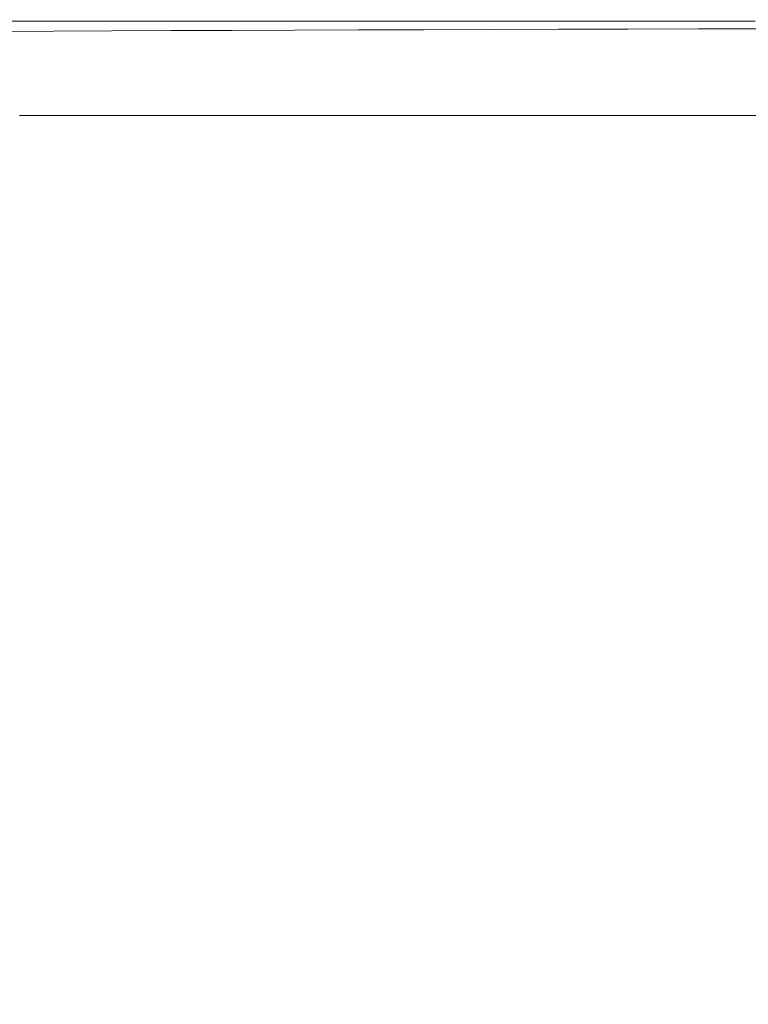
# Model space of a CAD drawing. Extents: x 471 to 1971, y -698 to -3.
# Drawn here: x 522 to 620, y -135 to -3 of the extents above; entities that cross this region are included whole.
import ezdxf

# ---------------------------------------------------------------- set-up
doc = ezdxf.new("R2010")
doc.units = 0
doc.header["$LTSCALE"] = 500
doc.header["$MEASUREMENT"] = 0
doc.layers.add('MILENA_CERAMIKA', color=7, linetype='Continuous')

msp = doc.modelspace()

# ---------------------------------------------------------------- linework, layer by layer
at = {"layer": 'MILENA_CERAMIKA', "lineweight": 0}
for points, invisible_edges in [([(516.81, -2.56, 400.4), (516.81, -2.56, 405.2), (524.4, -2.56, 405.2), (524.4, -2.56, 400.4)], 15), ([(516.81, -2.56, 389.62), (524.4, -2.56, 389.62), (524.4, -2.56, 385.24), (516.81, -2.56, 385.24)], 15), ([(519.45, -4.13, 410.69), (524.4, -2.56, 408.53), (516.81, -2.56, 408.53), (519.45, -4.13, 410.69)], 15), ([(516.81, -2.56, 408.53), (524.4, -2.56, 408.53), (524.4, -2.56, 405.2), (516.81, -2.56, 405.2)], 15), ([(516.81, -2.56, 394.94), (516.81, -2.56, 400.4), (524.4, -2.56, 400.4), (524.4, -2.56, 394.94)], 15), ([(516.81, -2.56, 394.94), (524.4, -2.56, 394.94), (524.4, -2.56, 389.62), (516.81, -2.56, 389.62)], 15), ([(516.81, -2.56, 382.62), (516.81, -2.56, 385.24), (524.4, -2.56, 385.24), (524.4, -2.56, 382.62)], 15), ([(517.22, -2.76, 381.31), (516.81, -2.56, 382.62), (524.4, -2.56, 382.62), (524.8, -2.76, 381.31)], 15), ([(524.4, -2.56, 408.53), (519.45, -4.13, 410.69), (527.02, -4.09, 410.69), (524.4, -2.56, 408.53)], 15), ([(532.61, -2.76, 381.31), (524.8, -2.76, 381.31), (524.4, -2.56, 382.62), (532.21, -2.56, 382.62)], 14), ([(532.21, -2.56, 400.4), (524.4, -2.56, 400.4), (524.4, -2.56, 405.2), (532.21, -2.56, 405.2)], 15), ([(532.21, -2.56, 389.62), (532.21, -2.56, 385.24), (524.4, -2.56, 385.24), (524.4, -2.56, 389.62)], 15), ([(534.8, -4.05, 410.69), (524.4, -2.56, 408.53), (527.02, -4.09, 410.69), (534.8, -4.05, 410.69)], 15), ([(524.4, -2.56, 408.53), (534.8, -4.05, 410.69), (532.21, -2.56, 408.53), (524.4, -2.56, 408.53)], 15), ([(532.21, -2.56, 408.53), (532.21, -2.56, 405.2), (524.4, -2.56, 405.2), (524.4, -2.56, 408.53)], 15), ([(532.21, -2.56, 394.94), (524.4, -2.56, 394.94), (524.4, -2.56, 400.4), (532.21, -2.56, 400.4)], 15), ([(532.21, -2.56, 394.94), (532.21, -2.56, 389.62), (524.4, -2.56, 389.62), (524.4, -2.56, 394.94)], 15), ([(532.21, -2.56, 382.62), (524.4, -2.56, 382.62), (524.4, -2.56, 385.24), (532.21, -2.56, 385.24)], 15), ([(540.63, -2.76, 381.31), (532.61, -2.76, 381.31), (532.21, -2.56, 382.62), (540.24, -2.56, 382.62)], 14), ([(540.24, -2.56, 394.94), (532.21, -2.56, 394.94), (532.21, -2.56, 400.4), (540.24, -2.56, 400.4)], 15), ([(540.24, -2.56, 394.94), (540.24, -2.56, 389.62), (532.21, -2.56, 389.62), (532.21, -2.56, 394.94)], 15), ([(542.8, -4.02, 410.69), (532.21, -2.56, 408.53), (534.8, -4.05, 410.69), (542.8, -4.02, 410.69)], 15), ([(532.21, -2.56, 408.53), (542.8, -4.02, 410.69), (540.24, -2.56, 408.53), (532.21, -2.56, 408.53)], 15), ([(540.24, -2.56, 389.62), (540.24, -2.56, 385.24), (532.21, -2.56, 385.24), (532.21, -2.56, 389.62)], 15), ([(540.24, -2.56, 408.53), (540.24, -2.56, 405.2), (532.21, -2.56, 405.2), (532.21, -2.56, 408.53)], 15), ([(540.24, -2.56, 400.4), (532.21, -2.56, 400.4), (532.21, -2.56, 405.2), (540.24, -2.56, 405.2)], 15), ([(540.24, -2.56, 382.62), (532.21, -2.56, 382.62), (532.21, -2.56, 385.24), (540.24, -2.56, 385.24)], 15), ([(540.63, -2.76, 381.31), (540.24, -2.56, 382.62), (548.47, -2.56, 382.62), (548.87, -2.76, 381.31)], 7), ([(540.24, -2.56, 389.62), (548.47, -2.56, 389.62), (548.47, -2.56, 385.24), (540.24, -2.56, 385.24)], 15), ([(542.8, -4.02, 410.69), (548.47, -2.56, 408.53), (540.24, -2.56, 408.53), (542.8, -4.02, 410.69)], 15), ([(540.24, -2.56, 408.53), (548.47, -2.56, 408.53), (548.47, -2.56, 405.2), (540.24, -2.56, 405.2)], 15), ([(540.24, -2.56, 382.62), (540.24, -2.56, 385.24), (548.47, -2.56, 385.24), (548.47, -2.56, 382.62)], 15), ([(540.24, -2.56, 394.94), (540.24, -2.56, 400.4), (548.47, -2.56, 400.4), (548.47, -2.56, 394.94)], 15), ([(540.24, -2.56, 400.4), (540.24, -2.56, 405.2), (548.47, -2.56, 405.2), (548.47, -2.56, 400.4)], 15), ([(540.24, -2.56, 394.94), (548.47, -2.56, 394.94), (548.47, -2.56, 389.62), (540.24, -2.56, 389.62)], 15), ([(548.47, -2.56, 408.53), (542.8, -4.02, 410.69), (551.01, -3.99, 410.69), (548.47, -2.56, 408.53)], 15), ([(548.87, -2.76, 381.31), (548.47, -2.56, 382.62), (556.91, -2.56, 382.62), (557.3, -2.76, 381.31)], 7), ([(548.47, -2.56, 400.4), (548.47, -2.56, 405.2), (556.91, -2.56, 405.2), (556.91, -2.56, 400.4)], 15), ([(548.47, -2.56, 408.53), (556.91, -2.56, 408.53), (556.91, -2.56, 405.2), (548.47, -2.56, 405.2)], 15), ([(551.01, -3.99, 410.69), (556.91, -2.56, 408.53), (548.47, -2.56, 408.53), (551.01, -3.99, 410.69)], 15), ([(548.47, -2.56, 394.94), (556.91, -2.56, 394.94), (556.91, -2.56, 389.62), (548.47, -2.56, 389.62)], 15), ([(548.47, -2.56, 389.62), (556.91, -2.56, 389.62), (556.91, -2.56, 385.24), (548.47, -2.56, 385.24)], 15), ([(548.47, -2.56, 382.62), (548.47, -2.56, 385.24), (556.91, -2.56, 385.24), (556.91, -2.56, 382.62)], 15), ([(548.47, -2.56, 394.94), (548.47, -2.56, 400.4), (556.91, -2.56, 400.4), (556.91, -2.56, 394.94)], 15), ([(556.91, -2.56, 408.53), (551.01, -3.99, 410.69), (559.42, -3.95, 410.69), (556.91, -2.56, 408.53)], 15), ([(565.92, -2.76, 381.31), (557.3, -2.76, 381.31), (556.91, -2.56, 382.62), (565.54, -2.56, 382.62)], 14), ([(565.54, -2.56, 394.94), (565.54, -2.56, 389.62), (556.91, -2.56, 389.62), (556.91, -2.56, 394.94)], 15), ([(568.02, -3.92, 410.69), (556.91, -2.56, 408.53), (559.42, -3.95, 410.69), (568.02, -3.92, 410.69)], 15), ([(556.91, -2.56, 408.53), (568.02, -3.92, 410.69), (565.54, -2.56, 408.53), (556.91, -2.56, 408.53)], 15), ([(565.54, -2.56, 394.94), (556.91, -2.56, 394.94), (556.91, -2.56, 400.4), (565.54, -2.56, 400.4)], 15), ([(565.54, -2.56, 382.62), (556.91, -2.56, 382.62), (556.91, -2.56, 385.24), (565.54, -2.56, 385.24)], 15), ([(565.54, -2.56, 400.4), (556.91, -2.56, 400.4), (556.91, -2.56, 405.2), (565.54, -2.56, 405.2)], 15), ([(565.54, -2.56, 389.62), (565.54, -2.56, 385.24), (556.91, -2.56, 385.24), (556.91, -2.56, 389.62)], 15), ([(565.54, -2.56, 408.53), (565.54, -2.56, 405.2), (556.91, -2.56, 405.2), (556.91, -2.56, 408.53)], 15), ([(574.73, -2.76, 381.31), (565.92, -2.76, 381.31), (565.54, -2.56, 382.62), (574.36, -2.56, 382.62)], 15), ([(576.8, -3.9, 410.69), (565.54, -2.56, 408.53), (568.02, -3.92, 410.69), (576.8, -3.9, 410.69)], 11), ([(565.54, -2.56, 408.53), (576.8, -3.9, 410.69), (574.36, -2.56, 408.53), (565.54, -2.56, 408.53)], 15), ([(574.36, -2.56, 394.94), (574.36, -2.56, 389.62), (565.54, -2.56, 389.62), (565.54, -2.56, 394.94)], 15), ([(574.36, -2.56, 394.94), (565.54, -2.56, 394.94), (565.54, -2.56, 400.4), (574.36, -2.56, 400.4)], 15), ([(574.36, -2.56, 389.62), (574.36, -2.56, 385.24), (565.54, -2.56, 385.24), (565.54, -2.56, 389.62)], 15), ([(574.36, -2.56, 408.53), (574.36, -2.56, 405.2), (565.54, -2.56, 405.2), (565.54, -2.56, 408.53)], 15), ([(574.36, -2.56, 400.4), (565.54, -2.56, 400.4), (565.54, -2.56, 405.2), (574.36, -2.56, 405.2)], 15), ([(574.36, -2.56, 382.62), (565.54, -2.56, 382.62), (565.54, -2.56, 385.24), (574.36, -2.56, 385.24)], 15), ([(574.36, -2.56, 400.4), (574.36, -2.56, 405.2), (583.35, -2.56, 405.2), (583.35, -2.56, 400.4)], 15), ([(574.36, -2.56, 408.53), (583.35, -2.56, 408.53), (583.35, -2.56, 405.2), (574.36, -2.56, 405.2)], 15), ([(576.8, -3.9, 410.69), (583.35, -2.56, 408.53), (574.36, -2.56, 408.53), (576.8, -3.9, 410.69)], 15), ([(574.36, -2.56, 394.94), (583.35, -2.56, 394.94), (583.35, -2.56, 389.62), (574.36, -2.56, 389.62)], 15), ([(574.73, -2.76, 381.31), (574.36, -2.56, 382.62), (583.35, -2.56, 382.62), (583.72, -2.76, 381.31)], 15), ([(574.36, -2.56, 382.62), (574.36, -2.56, 385.24), (583.35, -2.56, 385.24), (583.35, -2.56, 382.62)], 15), ([(574.36, -2.56, 389.62), (583.35, -2.56, 389.62), (583.35, -2.56, 385.24), (574.36, -2.56, 385.24)], 15), ([(574.36, -2.56, 394.94), (574.36, -2.56, 400.4), (583.35, -2.56, 400.4), (583.35, -2.56, 394.94)], 15), ([(583.35, -2.56, 408.53), (576.8, -3.9, 410.69), (585.76, -3.87, 410.69), (583.35, -2.56, 408.53)], 15), ([(583.72, -2.76, 381.31), (583.35, -2.56, 382.62), (592.51, -2.56, 382.62), (592.88, -2.76, 381.31)], 7), ([(585.76, -3.87, 410.69), (592.51, -2.56, 408.53), (583.35, -2.56, 408.53), (585.76, -3.87, 410.69)], 15), ([(583.35, -2.56, 382.62), (583.35, -2.56, 385.24), (592.51, -2.56, 385.24), (592.51, -2.56, 382.62)], 15), ([(583.35, -2.56, 400.4), (583.35, -2.56, 405.2), (592.51, -2.56, 405.2), (592.51, -2.56, 400.4)], 15), ([(583.35, -2.56, 394.94), (592.51, -2.56, 394.94), (592.51, -2.56, 389.62), (583.35, -2.56, 389.62)], 15), ([(583.35, -2.56, 389.62), (592.51, -2.56, 389.62), (592.51, -2.56, 385.24), (583.35, -2.56, 385.24)], 15), ([(583.35, -2.56, 408.53), (592.51, -2.56, 408.53), (592.51, -2.56, 405.2), (583.35, -2.56, 405.2)], 15), ([(583.35, -2.56, 394.94), (583.35, -2.56, 400.4), (592.51, -2.56, 400.4), (592.51, -2.56, 394.94)], 15), ([(592.51, -2.56, 408.53), (585.76, -3.87, 410.69), (594.89, -3.84, 410.69), (592.51, -2.56, 408.53)], 15), ([(601.84, -2.56, 394.94), (592.51, -2.56, 394.94), (592.51, -2.56, 400.4), (601.84, -2.56, 400.4)], 15), ([(602.2, -2.76, 381.31), (592.88, -2.76, 381.31), (592.51, -2.56, 382.62), (601.84, -2.56, 382.62)], 14), ([(601.84, -2.56, 400.4), (592.51, -2.56, 400.4), (592.51, -2.56, 405.2), (601.84, -2.56, 405.2)], 15), ([(604.19, -3.82, 410.69), (592.51, -2.56, 408.53), (594.89, -3.84, 410.69), (604.19, -3.82, 410.69)], 15), ([(592.51, -2.56, 408.53), (604.19, -3.82, 410.69), (601.84, -2.56, 408.53), (592.51, -2.56, 408.53)], 15), ([(601.84, -2.56, 382.62), (592.51, -2.56, 382.62), (592.51, -2.56, 385.24), (601.84, -2.56, 385.24)], 15), ([(601.84, -2.56, 394.94), (601.84, -2.56, 389.62), (592.51, -2.56, 389.62), (592.51, -2.56, 394.94)], 15), ([(601.84, -2.56, 389.62), (601.84, -2.56, 385.24), (592.51, -2.56, 385.24), (592.51, -2.56, 389.62)], 15), ([(601.84, -2.56, 408.53), (601.84, -2.56, 405.2), (592.51, -2.56, 405.2), (592.51, -2.56, 408.53)], 15), ([(611.67, -2.76, 381.31), (602.2, -2.76, 381.31), (601.84, -2.56, 382.62), (611.32, -2.56, 382.62)], 14), ([(611.32, -2.56, 382.62), (601.84, -2.56, 382.62), (601.84, -2.56, 385.24), (611.32, -2.56, 385.24)], 15), ([(611.32, -2.56, 394.94), (601.84, -2.56, 394.94), (601.84, -2.56, 400.4), (611.32, -2.56, 400.4)], 15), ([(613.64, -3.8, 410.69), (601.84, -2.56, 408.53), (604.19, -3.82, 410.69), (613.64, -3.8, 410.69)], 11), ([(601.84, -2.56, 408.53), (613.64, -3.8, 410.69), (611.32, -2.56, 408.53), (601.84, -2.56, 408.53)], 15), ([(611.32, -2.56, 394.94), (611.32, -2.56, 389.62), (601.84, -2.56, 389.62), (601.84, -2.56, 394.94)], 15), ([(611.32, -2.56, 389.62), (611.32, -2.56, 385.24), (601.84, -2.56, 385.24), (601.84, -2.56, 389.62)], 15), ([(611.32, -2.56, 408.53), (611.32, -2.56, 405.2), (601.84, -2.56, 405.2), (601.84, -2.56, 408.53)], 15), ([(611.32, -2.56, 400.4), (601.84, -2.56, 400.4), (601.84, -2.56, 405.2), (611.32, -2.56, 405.2)], 15), ([(611.32, -2.56, 389.62), (620.95, -2.56, 389.62), (620.95, -2.56, 385.24), (611.32, -2.56, 385.24)], 15), ([(611.32, -2.56, 382.62), (611.32, -2.56, 385.24), (620.95, -2.56, 385.24), (620.95, -2.56, 382.62)], 15), ([(613.64, -3.8, 410.69), (620.95, -2.56, 408.53), (611.32, -2.56, 408.53), (613.64, -3.8, 410.69)], 15), ([(611.32, -2.56, 400.4), (611.32, -2.56, 405.2), (620.95, -2.56, 405.2), (620.95, -2.56, 400.4)], 15), ([(611.32, -2.56, 408.53), (620.95, -2.56, 408.53), (620.95, -2.56, 405.2), (611.32, -2.56, 405.2)], 15), ([(611.32, -2.56, 394.94), (611.32, -2.56, 400.4), (620.95, -2.56, 400.4), (620.95, -2.56, 394.94)], 15), ([(611.67, -2.76, 381.31), (611.32, -2.56, 382.62), (620.95, -2.56, 382.62), (621.3, -2.76, 381.31)], 15), ([(611.32, -2.56, 394.94), (620.95, -2.56, 394.94), (620.95, -2.56, 389.62), (611.32, -2.56, 389.62)], 15), ([(620.95, -2.56, 408.53), (613.64, -3.8, 410.69), (623.23, -3.78, 410.69), (620.95, -2.56, 408.53)], 15), ([(517.22, -2.76, 381.31), (526.02, -3.36, 380.87), (518.45, -3.36, 380.87), (517.22, -2.76, 381.31)], 15), ([(526.02, -3.36, 380.87), (517.22, -2.76, 381.31), (524.8, -2.76, 381.31), (526.02, -3.36, 380.87)], 13), ([(518.45, -3.36, 380.87), (528.45, -4.57, 380.87), (520.9, -4.57, 380.87), (518.45, -3.36, 380.87)], 15), ([(528.45, -4.57, 380.87), (518.45, -3.36, 380.87), (526.02, -3.36, 380.87), (528.45, -4.57, 380.87)], 15), ([(532.61, -2.76, 381.31), (526.02, -3.36, 380.87), (524.8, -2.76, 381.31), (532.61, -2.76, 381.31)], 15), ([(526.02, -3.36, 380.87), (532.61, -2.76, 381.31), (533.81, -3.36, 380.87), (526.02, -3.36, 380.87)], 15), ([(533.81, -3.36, 380.87), (528.45, -4.57, 380.87), (526.02, -3.36, 380.87), (533.81, -3.36, 380.87)], 15), ([(528.45, -4.57, 380.87), (533.81, -3.36, 380.87), (536.21, -4.57, 380.87), (528.45, -4.57, 380.87)], 15), ([(540.63, -2.76, 381.31), (533.81, -3.36, 380.87), (532.61, -2.76, 381.31), (540.63, -2.76, 381.31)], 15), ([(533.81, -3.36, 380.87), (540.63, -2.76, 381.31), (541.82, -3.36, 380.87), (533.81, -3.36, 380.87)], 15), ([(541.82, -3.36, 380.87), (536.21, -4.57, 380.87), (533.81, -3.36, 380.87), (541.82, -3.36, 380.87)], 15), ([(536.21, -4.57, 380.87), (541.82, -3.36, 380.87), (544.19, -4.57, 380.87), (536.21, -4.57, 380.87)], 15), ([(540.63, -2.76, 381.31), (550.04, -3.36, 380.87), (541.82, -3.36, 380.87), (540.63, -2.76, 381.31)], 15), ([(550.04, -3.36, 380.87), (540.63, -2.76, 381.31), (548.87, -2.76, 381.31), (550.04, -3.36, 380.87)], 15), ([(541.82, -3.36, 380.87), (552.38, -4.57, 380.87), (544.19, -4.57, 380.87), (541.82, -3.36, 380.87)], 15), ([(552.38, -4.57, 380.87), (541.82, -3.36, 380.87), (550.04, -3.36, 380.87), (552.38, -4.57, 380.87)], 15), ([(548.87, -2.76, 381.31), (558.45, -3.36, 380.87), (550.04, -3.36, 380.87), (548.87, -2.76, 381.31)], 15), ([(558.45, -3.36, 380.87), (548.87, -2.76, 381.31), (557.3, -2.76, 381.31), (558.45, -3.36, 380.87)], 15), ([(550.04, -3.36, 380.87), (560.77, -4.57, 380.87), (552.38, -4.57, 380.87), (550.04, -3.36, 380.87)], 15), ([(560.77, -4.57, 380.87), (550.04, -3.36, 380.87), (558.45, -3.36, 380.87), (560.77, -4.57, 380.87)], 15), ([(551.01, -3.99, 410.69), (558.61, -8.26, 411.97), (566.93, -8.14, 411.97), (559.42, -3.95, 410.69)], 7), ([(565.92, -2.76, 381.31), (558.45, -3.36, 380.87), (557.3, -2.76, 381.31), (565.92, -2.76, 381.31)], 15), ([(558.45, -3.36, 380.87), (565.92, -2.76, 381.31), (567.06, -3.36, 380.87), (558.45, -3.36, 380.87)], 15), ([(567.06, -3.36, 380.87), (560.77, -4.57, 380.87), (558.45, -3.36, 380.87), (567.06, -3.36, 380.87)], 15), ([(566.93, -8.14, 411.97), (575.44, -8.02, 411.97), (568.02, -3.92, 410.69), (559.42, -3.95, 410.69)], 11), ([(560.77, -4.57, 380.87), (567.06, -3.36, 380.87), (569.35, -4.57, 380.87), (560.77, -4.57, 380.87)], 15), ([(574.73, -2.76, 381.31), (567.06, -3.36, 380.87), (565.92, -2.76, 381.31), (574.73, -2.76, 381.31)], 11), ([(567.06, -3.36, 380.87), (574.73, -2.76, 381.31), (575.86, -3.36, 380.87), (567.06, -3.36, 380.87)], 15), ([(575.86, -3.36, 380.87), (569.35, -4.57, 380.87), (567.06, -3.36, 380.87), (575.86, -3.36, 380.87)], 15), ([(576.8, -3.9, 410.69), (568.02, -3.92, 410.69), (575.44, -8.02, 411.97), (576.8, -3.9, 410.69)], 15), ([(569.35, -4.57, 380.87), (575.86, -3.36, 380.87), (578.11, -4.57, 380.87), (569.35, -4.57, 380.87)], 15), ([(574.73, -2.76, 381.31), (584.83, -3.36, 380.87), (575.86, -3.36, 380.87), (574.73, -2.76, 381.31)], 15), ([(584.83, -3.36, 380.87), (574.73, -2.76, 381.31), (583.72, -2.76, 381.31), (584.83, -3.36, 380.87)], 13), ([(576.8, -3.9, 410.69), (575.44, -8.02, 411.97), (584.13, -7.9, 411.97), (576.8, -3.9, 410.69)], 15), ([(575.86, -3.36, 380.87), (587.05, -4.57, 380.87), (578.11, -4.57, 380.87), (575.86, -3.36, 380.87)], 15), ([(587.05, -4.57, 380.87), (575.86, -3.36, 380.87), (584.83, -3.36, 380.87), (587.05, -4.57, 380.87)], 15), ([(576.8, -3.9, 410.69), (593, -7.8, 411.97), (585.76, -3.87, 410.69), (576.8, -3.9, 410.69)], 11), ([(593, -7.8, 411.97), (576.8, -3.9, 410.69), (584.13, -7.9, 411.97), (593, -7.8, 411.97)], 15), ([(583.72, -2.76, 381.31), (593.97, -3.36, 380.87), (584.83, -3.36, 380.87), (583.72, -2.76, 381.31)], 15), ([(593.97, -3.36, 380.87), (583.72, -2.76, 381.31), (592.88, -2.76, 381.31), (593.97, -3.36, 380.87)], 15), ([(584.83, -3.36, 380.87), (596.16, -4.57, 380.87), (587.05, -4.57, 380.87), (584.83, -3.36, 380.87)], 15), ([(596.16, -4.57, 380.87), (584.83, -3.36, 380.87), (593.97, -3.36, 380.87), (596.16, -4.57, 380.87)], 15), ([(585.76, -3.87, 410.69), (602.04, -7.7, 411.97), (594.89, -3.84, 410.69), (585.76, -3.87, 410.69)], 11), ([(602.04, -7.7, 411.97), (585.76, -3.87, 410.69), (593, -7.8, 411.97), (602.04, -7.7, 411.97)], 15), ([(602.2, -2.76, 381.31), (593.97, -3.36, 380.87), (592.88, -2.76, 381.31), (602.2, -2.76, 381.31)], 15), ([(593.97, -3.36, 380.87), (602.2, -2.76, 381.31), (603.28, -3.36, 380.87), (593.97, -3.36, 380.87)], 15), ([(603.28, -3.36, 380.87), (596.16, -4.57, 380.87), (593.97, -3.36, 380.87), (603.28, -3.36, 380.87)], 15), ([(602.04, -7.7, 411.97), (604.19, -3.82, 410.69), (594.89, -3.84, 410.69), (602.04, -7.7, 411.97)], 13), ([(596.16, -4.57, 380.87), (603.28, -3.36, 380.87), (605.44, -4.57, 380.87), (596.16, -4.57, 380.87)], 15), ([(602.04, -7.7, 411.97), (611.23, -7.6, 411.97), (613.64, -3.8, 410.69), (604.19, -3.82, 410.69)], 15), ([(611.67, -2.76, 381.31), (603.28, -3.36, 380.87), (602.2, -2.76, 381.31), (611.67, -2.76, 381.31)], 15), ([(603.28, -3.36, 380.87), (611.67, -2.76, 381.31), (612.74, -3.36, 380.87), (603.28, -3.36, 380.87)], 15), ([(612.74, -3.36, 380.87), (605.44, -4.57, 380.87), (603.28, -3.36, 380.87), (612.74, -3.36, 380.87)], 15), ([(605.44, -4.57, 380.87), (612.74, -3.36, 380.87), (614.86, -4.57, 380.87), (605.44, -4.57, 380.87)], 15), ([(613.64, -3.8, 410.69), (611.23, -7.6, 411.97), (620.58, -7.52, 411.97), (613.64, -3.8, 410.69)], 15), ([(611.67, -2.76, 381.31), (622.34, -3.36, 380.87), (612.74, -3.36, 380.87), (611.67, -2.76, 381.31)], 15), ([(622.34, -3.36, 380.87), (611.67, -2.76, 381.31), (621.3, -2.76, 381.31), (622.34, -3.36, 380.87)], 13), ([(612.74, -3.36, 380.87), (624.43, -4.57, 380.87), (614.86, -4.57, 380.87), (612.74, -3.36, 380.87)], 15), ([(624.43, -4.57, 380.87), (612.74, -3.36, 380.87), (622.34, -3.36, 380.87), (624.43, -4.57, 380.87)], 15), ([(613.64, -3.8, 410.69), (630.08, -7.43, 411.97), (623.23, -3.78, 410.69), (613.64, -3.8, 410.69)], 11), ([(630.08, -7.43, 411.97), (613.64, -3.8, 410.69), (620.58, -7.52, 411.97), (630.08, -7.43, 411.97)], 15), ([(512.12, -4.17, 410.69), (527.38, -8.83, 411.97), (519.45, -4.13, 410.69), (512.12, -4.17, 410.69)], 11), ([(527.38, -8.83, 411.97), (512.12, -4.17, 410.69), (520.13, -8.99, 411.97), (527.38, -8.83, 411.97)], 15), ([(520.9, -4.57, 380.87), (524.99, -6.58, 380.87), (523.1, -9.19, 380.87), (517.72, -6.58, 380.87)], 15), ([(519.45, -4.13, 410.69), (534.86, -8.68, 411.97), (527.02, -4.09, 410.69), (519.45, -4.13, 410.69)], 11), ([(534.86, -8.68, 411.97), (519.45, -4.13, 410.69), (527.38, -8.83, 411.97), (534.86, -8.68, 411.97)], 15), ([(528.45, -4.57, 380.87), (524.99, -6.58, 380.87), (520.9, -4.57, 380.87), (528.45, -4.57, 380.87)], 15), ([(528.45, -4.57, 380.87), (532.49, -6.58, 380.87), (530.31, -9.19, 380.87), (524.99, -6.58, 380.87)], 15), ([(534.86, -8.68, 411.97), (534.8, -4.05, 410.69), (527.02, -4.09, 410.69), (534.86, -8.68, 411.97)], 13), ([(540.21, -6.58, 380.87), (528.45, -4.57, 380.87), (536.21, -4.57, 380.87), (540.21, -6.58, 380.87)], 15), ([(528.45, -4.57, 380.87), (540.21, -6.58, 380.87), (532.49, -6.58, 380.87), (528.45, -4.57, 380.87)], 15), ([(542.8, -4.02, 410.69), (534.8, -4.05, 410.69), (542.57, -8.53, 411.97), (542.8, -4.02, 410.69)], 14), ([(534.8, -4.05, 410.69), (534.86, -8.68, 411.97), (542.57, -8.53, 411.97), (534.8, -4.05, 410.69)], 15), ([(548.15, -6.58, 380.87), (536.21, -4.57, 380.87), (544.19, -4.57, 380.87), (548.15, -6.58, 380.87)], 15), ([(536.21, -4.57, 380.87), (548.15, -6.58, 380.87), (540.21, -6.58, 380.87), (536.21, -4.57, 380.87)], 15), ([(542.8, -4.02, 410.69), (542.57, -8.53, 411.97), (550.49, -8.39, 411.97), (542.8, -4.02, 410.69)], 15), ([(542.8, -4.02, 410.69), (550.49, -8.39, 411.97), (558.61, -8.26, 411.97), (551.01, -3.99, 410.69)], 7), ([(552.38, -4.57, 380.87), (548.15, -6.58, 380.87), (544.19, -4.57, 380.87), (552.38, -4.57, 380.87)], 15), ([(552.38, -4.57, 380.87), (556.29, -6.58, 380.87), (553.29, -9.19, 380.87), (548.15, -6.58, 380.87)], 15), ([(560.77, -4.57, 380.87), (556.29, -6.58, 380.87), (552.38, -4.57, 380.87), (560.77, -4.57, 380.87)], 15), ([(560.77, -4.57, 380.87), (564.63, -6.58, 380.87), (561.37, -9.19, 380.87), (556.29, -6.58, 380.87)], 15), ([(573.16, -6.58, 380.87), (560.77, -4.57, 380.87), (569.35, -4.57, 380.87), (573.16, -6.58, 380.87)], 15), ([(560.77, -4.57, 380.87), (573.16, -6.58, 380.87), (564.63, -6.58, 380.87), (560.77, -4.57, 380.87)], 15), ([(581.87, -6.58, 380.87), (569.35, -4.57, 380.87), (578.11, -4.57, 380.87), (581.87, -6.58, 380.87)], 15), ([(569.35, -4.57, 380.87), (581.87, -6.58, 380.87), (573.16, -6.58, 380.87), (569.35, -4.57, 380.87)], 15), ([(587.05, -4.57, 380.87), (581.87, -6.58, 380.87), (578.11, -4.57, 380.87), (587.05, -4.57, 380.87)], 15), ([(581.87, -6.58, 380.87), (587.05, -4.57, 380.87), (590.76, -6.58, 380.87), (581.87, -6.58, 380.87)], 15), ([(596.16, -4.57, 380.87), (590.76, -6.58, 380.87), (587.05, -4.57, 380.87), (596.16, -4.57, 380.87)], 15), ([(590.76, -6.58, 380.87), (596.16, -4.57, 380.87), (599.82, -6.58, 380.87), (590.76, -6.58, 380.87)], 15), ([(609.03, -6.58, 380.87), (596.16, -4.57, 380.87), (605.44, -4.57, 380.87), (609.03, -6.58, 380.87)], 15), ([(596.16, -4.57, 380.87), (609.03, -6.58, 380.87), (599.82, -6.58, 380.87), (596.16, -4.57, 380.87)], 15), ([(618.4, -6.58, 380.87), (605.44, -4.57, 380.87), (614.86, -4.57, 380.87), (618.4, -6.58, 380.87)], 15), ([(605.44, -4.57, 380.87), (618.4, -6.58, 380.87), (609.03, -6.58, 380.87), (605.44, -4.57, 380.87)], 15), ([(624.43, -4.57, 380.87), (618.4, -6.58, 380.87), (614.86, -4.57, 380.87), (624.43, -4.57, 380.87)], 15), ([(618.4, -6.58, 380.87), (624.43, -4.57, 380.87), (627.92, -6.58, 380.87), (618.4, -6.58, 380.87)], 15), ([(523.1, -9.19, 380.87), (510.69, -6.58, 380.87), (517.72, -6.58, 380.87), (523.1, -9.19, 380.87)], 15), ([(510.69, -6.58, 380.87), (523.1, -9.19, 380.87), (516.11, -9.19, 380.87), (510.69, -6.58, 380.87)], 15), ([(523.1, -9.19, 380.87), (524.99, -6.58, 380.87), (530.31, -9.19, 380.87), (523.1, -9.19, 380.87)], 15), ([(530.31, -9.19, 380.87), (532.49, -6.58, 380.87), (537.76, -9.19, 380.87), (530.31, -9.19, 380.87)], 15), ([(545.42, -9.19, 380.87), (532.49, -6.58, 380.87), (540.21, -6.58, 380.87), (545.42, -9.19, 380.87)], 15), ([(532.49, -6.58, 380.87), (545.42, -9.19, 380.87), (537.76, -9.19, 380.87), (532.49, -6.58, 380.87)], 15), ([(553.29, -9.19, 380.87), (540.21, -6.58, 380.87), (548.15, -6.58, 380.87), (553.29, -9.19, 380.87)], 15), ([(540.21, -6.58, 380.87), (553.29, -9.19, 380.87), (545.42, -9.19, 380.87), (540.21, -6.58, 380.87)], 15), ([(553.29, -9.19, 380.87), (556.29, -6.58, 380.87), (561.37, -9.19, 380.87), (553.29, -9.19, 380.87)], 15), ([(561.37, -9.19, 380.87), (564.63, -6.58, 380.87), (569.64, -9.19, 380.87), (561.37, -9.19, 380.87)], 15), ([(578.11, -9.19, 380.87), (564.63, -6.58, 380.87), (573.16, -6.58, 380.87), (578.11, -9.19, 380.87)], 15), ([(564.63, -6.58, 380.87), (578.11, -9.19, 380.87), (569.64, -9.19, 380.87), (564.63, -6.58, 380.87)], 15), ([(586.75, -9.19, 380.87), (573.16, -6.58, 380.87), (581.87, -6.58, 380.87), (586.75, -9.19, 380.87)], 15), ([(573.16, -6.58, 380.87), (586.75, -9.19, 380.87), (578.11, -9.19, 380.87), (573.16, -6.58, 380.87)], 15), ([(590.76, -6.58, 380.87), (586.75, -9.19, 380.87), (581.87, -6.58, 380.87), (590.76, -6.58, 380.87)], 15), ([(586.75, -9.19, 380.87), (590.76, -6.58, 380.87), (595.58, -9.19, 380.87), (586.75, -9.19, 380.87)], 15), ([(599.82, -6.58, 380.87), (595.58, -9.19, 380.87), (590.76, -6.58, 380.87), (599.82, -6.58, 380.87)], 15), ([(595.58, -9.19, 380.87), (599.82, -6.58, 380.87), (604.56, -9.19, 380.87), (595.58, -9.19, 380.87)], 15), ([(613.71, -9.19, 380.87), (599.82, -6.58, 380.87), (609.03, -6.58, 380.87), (613.71, -9.19, 380.87)], 15), ([(599.82, -6.58, 380.87), (613.71, -9.19, 380.87), (604.56, -9.19, 380.87), (599.82, -6.58, 380.87)], 15), ([(623.01, -9.19, 380.87), (609.03, -6.58, 380.87), (618.4, -6.58, 380.87), (623.01, -9.19, 380.87)], 15), ([(609.03, -6.58, 380.87), (623.01, -9.19, 380.87), (613.71, -9.19, 380.87), (609.03, -6.58, 380.87)], 15), ([(627.92, -6.58, 380.87), (623.01, -9.19, 380.87), (618.4, -6.58, 380.87), (627.92, -6.58, 380.87)], 15), ([(584.13, -7.9, 411.97), (575.44, -8.02, 411.97), (590.28, -16.2, 412.68), (584.13, -7.9, 411.97)], 15), ([(584.13, -7.9, 411.97), (598.79, -15.92, 412.68), (607.48, -15.65, 412.68), (593, -7.8, 411.97)], 15), ([(584.13, -7.9, 411.97), (590.28, -16.2, 412.68), (598.79, -15.92, 412.68), (584.13, -7.9, 411.97)], 15), ([(593, -7.8, 411.97), (607.48, -15.65, 412.68), (616.32, -15.4, 412.68), (602.04, -7.7, 411.97)], 15), ([(616.32, -15.4, 412.68), (611.23, -7.6, 411.97), (602.04, -7.7, 411.97), (616.32, -15.4, 412.68)], 15), ([(616.32, -15.4, 412.68), (625.33, -15.17, 412.68), (620.58, -7.52, 411.97), (611.23, -7.6, 411.97)], 15), ([(522.63, -19.51, 412.68), (529.26, -19.07, 412.68), (513.1, -9.16, 411.97), (506.33, -9.34, 411.97)], 15), ([(513.1, -9.16, 411.97), (529.26, -19.07, 412.68), (536.13, -18.64, 412.68), (520.13, -8.99, 411.97)], 15), ([(522.38, -12.21, 380.87), (515.7, -12.21, 380.87), (516.11, -9.19, 380.87), (523.1, -9.19, 380.87)], 15), ([(536.13, -18.64, 412.68), (543.24, -18.24, 412.68), (527.38, -8.83, 411.97), (520.13, -8.99, 411.97)], 15), ([(522.38, -12.21, 380.87), (523.1, -9.19, 380.87), (529.3, -12.21, 380.87), (522.38, -12.21, 380.87)], 15), ([(523.1, -9.19, 380.87), (536.45, -12.21, 380.87), (529.3, -12.21, 380.87), (523.1, -9.19, 380.87)], 15), ([(536.45, -12.21, 380.87), (523.1, -9.19, 380.87), (530.31, -9.19, 380.87), (536.45, -12.21, 380.87)], 15), ([(543.24, -18.24, 412.68), (550.56, -17.86, 412.68), (534.86, -8.68, 411.97), (527.38, -8.83, 411.97)], 15), ([(530.31, -9.19, 380.87), (543.83, -12.21, 380.87), (536.45, -12.21, 380.87), (530.31, -9.19, 380.87)], 15), ([(543.83, -12.21, 380.87), (530.31, -9.19, 380.87), (537.76, -9.19, 380.87), (543.83, -12.21, 380.87)], 15), ([(550.56, -17.86, 412.68), (558.11, -17.49, 412.68), (542.57, -8.53, 411.97), (534.86, -8.68, 411.97)], 15), ([(545.42, -9.19, 380.87), (543.83, -12.21, 380.87), (537.76, -9.19, 380.87), (545.42, -9.19, 380.87)], 15), ([(542.57, -8.53, 411.97), (558.11, -17.49, 412.68), (565.86, -17.14, 412.68), (550.49, -8.39, 411.97)], 15), ([(550.3, -15.42, 380.87), (543.83, -12.21, 380.87), (545.42, -9.19, 380.87), (551.42, -12.21, 380.87)], 15), ([(553.29, -9.19, 380.87), (551.42, -12.21, 380.87), (545.42, -9.19, 380.87), (553.29, -9.19, 380.87)], 15), ([(550.49, -8.39, 411.97), (565.86, -17.14, 412.68), (573.81, -16.81, 412.68), (558.61, -8.26, 411.97)], 15), ([(557.82, -15.42, 380.87), (551.42, -12.21, 380.87), (553.29, -9.19, 380.87), (559.22, -12.21, 380.87)], 15), ([(553.29, -9.19, 380.87), (567.23, -12.21, 380.87), (559.22, -12.21, 380.87), (553.29, -9.19, 380.87)], 15), ([(567.23, -12.21, 380.87), (553.29, -9.19, 380.87), (561.37, -9.19, 380.87), (567.23, -12.21, 380.87)], 15), ([(558.61, -8.26, 411.97), (573.81, -16.81, 412.68), (581.95, -16.5, 412.68), (566.93, -8.14, 411.97)], 15), ([(561.37, -9.19, 380.87), (575.43, -12.21, 380.87), (567.23, -12.21, 380.87), (561.37, -9.19, 380.87)], 15), ([(575.43, -12.21, 380.87), (561.37, -9.19, 380.87), (569.64, -9.19, 380.87), (575.43, -12.21, 380.87)], 15), ([(581.95, -16.5, 412.68), (590.28, -16.2, 412.68), (575.44, -8.02, 411.97), (566.93, -8.14, 411.97)], 15), ([(578.11, -9.19, 380.87), (575.43, -12.21, 380.87), (569.64, -9.19, 380.87), (578.11, -9.19, 380.87)], 15), ([(581.61, -15.42, 380.87), (575.43, -12.21, 380.87), (578.11, -9.19, 380.87), (583.82, -12.21, 380.87)], 15), ([(586.75, -9.19, 380.87), (583.82, -12.21, 380.87), (578.11, -9.19, 380.87), (586.75, -9.19, 380.87)], 15), ([(589.91, -15.42, 380.87), (583.82, -12.21, 380.87), (586.75, -9.19, 380.87), (592.39, -12.21, 380.87)], 15), ([(586.75, -9.19, 380.87), (601.13, -12.21, 380.87), (592.39, -12.21, 380.87), (586.75, -9.19, 380.87)], 15), ([(601.13, -12.21, 380.87), (586.75, -9.19, 380.87), (595.58, -9.19, 380.87), (601.13, -12.21, 380.87)], 15), ([(595.58, -9.19, 380.87), (610.04, -12.21, 380.87), (601.13, -12.21, 380.87), (595.58, -9.19, 380.87)], 15), ([(610.04, -12.21, 380.87), (595.58, -9.19, 380.87), (604.56, -9.19, 380.87), (610.04, -12.21, 380.87)], 15), ([(613.71, -9.19, 380.87), (610.04, -12.21, 380.87), (604.56, -9.19, 380.87), (613.71, -9.19, 380.87)], 15), ([(615.88, -15.42, 380.87), (610.04, -12.21, 380.87), (613.71, -9.19, 380.87), (619.11, -12.21, 380.87)], 15), ([(623.01, -9.19, 380.87), (619.11, -12.21, 380.87), (613.71, -9.19, 380.87), (623.01, -9.19, 380.87)], 15), ([(624.86, -15.42, 380.87), (619.11, -12.21, 380.87), (623.01, -9.19, 380.87), (628.32, -12.21, 380.87)], 15), ([(516.24, -19.97, 412.68), (522.63, -19.51, 412.68), (506.33, -9.34, 411.97), (499.8, -9.52, 411.97)], 15), ([(529.06, -15.42, 380.87), (522.44, -15.42, 380.87), (522.38, -12.21, 380.87), (529.3, -12.21, 380.87)], 14), ([(529.06, -15.42, 380.87), (529.3, -12.21, 380.87), (535.91, -15.42, 380.87), (529.06, -15.42, 380.87)], 11), ([(529.3, -12.21, 380.87), (543, -15.42, 380.87), (535.91, -15.42, 380.87), (529.3, -12.21, 380.87)], 13), ([(543, -15.42, 380.87), (529.3, -12.21, 380.87), (536.45, -12.21, 380.87), (543, -15.42, 380.87)], 15), ([(536.45, -12.21, 380.87), (550.3, -15.42, 380.87), (543, -15.42, 380.87), (536.45, -12.21, 380.87)], 13), ([(550.3, -15.42, 380.87), (536.45, -12.21, 380.87), (543.83, -12.21, 380.87), (550.3, -15.42, 380.87)], 15), ([(550.3, -15.42, 380.87), (551.42, -12.21, 380.87), (557.82, -15.42, 380.87), (550.3, -15.42, 380.87)], 11), ([(557.82, -15.42, 380.87), (559.22, -12.21, 380.87), (565.55, -15.42, 380.87), (557.82, -15.42, 380.87)], 11), ([(559.22, -12.21, 380.87), (573.48, -15.42, 380.87), (565.55, -15.42, 380.87), (559.22, -12.21, 380.87)], 13), ([(573.48, -15.42, 380.87), (559.22, -12.21, 380.87), (567.23, -12.21, 380.87), (573.48, -15.42, 380.87)], 15), ([(567.23, -12.21, 380.87), (581.61, -15.42, 380.87), (573.48, -15.42, 380.87), (567.23, -12.21, 380.87)], 13), ([(581.61, -15.42, 380.87), (567.23, -12.21, 380.87), (575.43, -12.21, 380.87), (581.61, -15.42, 380.87)], 15), ([(581.61, -15.42, 380.87), (583.82, -12.21, 380.87), (589.91, -15.42, 380.87), (581.61, -15.42, 380.87)], 11), ([(589.91, -15.42, 380.87), (592.39, -12.21, 380.87), (598.4, -15.42, 380.87), (589.91, -15.42, 380.87)], 11), ([(592.39, -12.21, 380.87), (607.06, -15.42, 380.87), (598.4, -15.42, 380.87), (592.39, -12.21, 380.87)], 13), ([(607.06, -15.42, 380.87), (592.39, -12.21, 380.87), (601.13, -12.21, 380.87), (607.06, -15.42, 380.87)], 15), ([(601.13, -12.21, 380.87), (615.88, -15.42, 380.87), (607.06, -15.42, 380.87), (601.13, -12.21, 380.87)], 13), ([(615.88, -15.42, 380.87), (601.13, -12.21, 380.87), (610.04, -12.21, 380.87), (615.88, -15.42, 380.87)], 15), ([(615.88, -15.42, 380.87), (619.11, -12.21, 380.87), (624.86, -15.42, 380.87), (615.88, -15.42, 380.87)], 11), ([(607.48, -15.65, 412.68), (598.79, -15.92, 412.68), (615.03, -29.84, 413.1), (623.23, -29.28, 413.1)], 15), ([(616.32, -15.4, 412.68), (607.48, -15.65, 412.68), (623.23, -29.28, 413.1), (631.6, -28.75, 413.1)], 15), ([(631.6, -28.75, 413.1), (640.13, -28.25, 413.1), (625.33, -15.17, 412.68), (616.32, -15.4, 412.68)], 15), ([(576.73, -33.15, 413.1), (584, -32.42, 413.1), (565.86, -17.14, 412.68), (558.11, -17.49, 412.68)], 15), ([(573.81, -16.81, 412.68), (565.86, -17.14, 412.68), (584, -32.42, 413.1), (591.47, -31.72, 413.1)], 15), ([(581.95, -16.5, 412.68), (573.81, -16.81, 412.68), (591.47, -31.72, 413.1), (599.14, -31.06, 413.1)], 15), ([(599.14, -31.06, 413.1), (606.99, -30.44, 413.1), (590.28, -16.2, 412.68), (581.95, -16.5, 412.68)], 15), ([(606.99, -30.44, 413.1), (615.03, -29.84, 413.1), (598.79, -15.92, 412.68), (590.28, -16.2, 412.68)], 15), ([(543.24, -18.24, 412.68), (536.13, -18.64, 412.68), (556.19, -35.57, 413.1), (562.82, -34.73, 413.1)], 15), ([(550.56, -17.86, 412.68), (543.24, -18.24, 412.68), (562.82, -34.73, 413.1), (569.66, -33.92, 413.1)], 15), ([(558.11, -17.49, 412.68), (550.56, -17.86, 412.68), (569.66, -33.92, 413.1), (576.73, -33.15, 413.1)], 15), ([(522.63, -19.51, 412.68), (516.24, -19.97, 412.68), (537.95, -38.76, 413.1), (543.63, -37.38, 413.1)], 15), ([(543.63, -37.38, 413.1), (549.79, -36.45, 413.1), (529.26, -19.07, 412.68), (522.63, -19.51, 412.68)], 15), ([(549.79, -36.45, 413.1), (556.19, -35.57, 413.1), (536.13, -18.64, 412.68), (529.26, -19.07, 412.68)], 15), ([(532.98, -41, 413.1), (510.39, -20.96, 412.68), (505.37, -22.99, 412.68), (532.98, -41, 413.1)], 15), ([(516.24, -19.97, 412.68), (510.39, -20.96, 412.68), (532.98, -41, 413.1), (537.95, -38.76, 413.1)], 15), ([(528.97, -44.54, 413.1), (532.98, -41, 413.1), (505.37, -22.99, 412.68), (501.47, -26.56, 412.68)], 15), ([(499, -32.19, 412.68), (526.16, -49.77, 413.1), (528.97, -44.54, 413.1), (501.47, -26.56, 412.68)], 15), ([(629.68, -48.35, 412.51), (637.18, -47.35, 412.51), (615.03, -29.84, 413.1), (606.99, -30.44, 413.1)], 15), ([(637.18, -47.35, 412.51), (644.85, -46.4, 412.51), (623.23, -29.28, 413.1), (615.03, -29.84, 413.1)], 15), ([(608.27, -51.69, 412.51), (615.22, -50.52, 412.51), (591.47, -31.72, 413.1), (584, -32.42, 413.1)], 15), ([(599.14, -31.06, 413.1), (591.47, -31.72, 413.1), (615.22, -50.52, 412.51), (622.36, -49.41, 412.51)], 15), ([(606.99, -30.44, 413.1), (599.14, -31.06, 413.1), (622.36, -49.41, 412.51), (629.68, -48.35, 412.51)], 15), ([(497.68, -39.58, 412.68), (526.16, -49.77, 413.1), (499, -32.19, 412.68), (497.68, -39.58, 412.68)], 15), ([(584, -32.42, 413.1), (576.73, -33.15, 413.1), (601.53, -52.92, 412.51), (608.27, -51.69, 412.51)], 15), ([(569.66, -33.92, 413.1), (562.82, -34.73, 413.1), (588.66, -55.56, 412.51), (594.99, -54.21, 412.51)], 15), ([(576.73, -33.15, 413.1), (569.66, -33.92, 413.1), (594.99, -54.21, 412.51), (601.53, -52.92, 412.51)], 15), ([(576.66, -58.45, 412.51), (582.55, -56.97, 412.51), (556.19, -35.57, 413.1), (549.79, -36.45, 413.1)], 15), ([(582.55, -56.97, 412.51), (588.66, -55.56, 412.51), (562.82, -34.73, 413.1), (556.19, -35.57, 413.1)], 15), ([(549.79, -36.45, 413.1), (543.63, -37.38, 413.1), (571.18, -60.29, 412.51), (576.66, -58.45, 412.51)], 15), ([(543.63, -37.38, 413.1), (537.95, -38.76, 413.1), (566.28, -62.8, 412.51), (571.18, -60.29, 412.51)], 15), ([(524.32, -56.46, 413.1), (526.16, -49.77, 413.1), (497.68, -39.58, 412.68), (497.24, -48.44, 412.68)], 15), ([(566.28, -62.8, 412.51), (537.95, -38.76, 413.1), (532.98, -41, 413.1), (566.28, -62.8, 412.51)], 15), ([(562.13, -66.28, 412.51), (566.28, -62.8, 412.51), (532.98, -41, 413.1), (528.97, -44.54, 413.1)], 15), ([(526.16, -49.77, 413.1), (558.91, -71.04, 412.51), (562.13, -66.28, 412.51), (528.97, -44.54, 413.1)], 15), ([(497.24, -48.44, 412.68), (497.41, -58.49, 412.68), (523.25, -64.38, 413.1), (524.32, -56.46, 413.1)], 15), ([(524.32, -56.46, 413.1), (558.91, -71.04, 412.51), (526.16, -49.77, 413.1), (524.32, -56.46, 413.1)], 15), ([(640.12, -70.6, 410.17), (646.73, -69, 410.17), (622.36, -49.41, 412.51), (615.22, -50.52, 412.51)], 15), ([(615.22, -50.52, 412.51), (608.27, -51.69, 412.51), (633.7, -72.29, 410.17), (640.12, -70.6, 410.17)], 15), ([(608.27, -51.69, 412.51), (601.53, -52.92, 412.51), (627.47, -74.06, 410.17), (633.7, -72.29, 410.17)], 15), ([(615.62, -77.84, 410.17), (621.44, -75.91, 410.17), (594.99, -54.21, 412.51), (588.66, -55.56, 412.51)], 15), ([(621.44, -75.91, 410.17), (627.47, -74.06, 410.17), (601.53, -52.92, 412.51), (594.99, -54.21, 412.51)], 15), ([(610.02, -79.87, 410.17), (615.62, -77.84, 410.17), (588.66, -55.56, 412.51), (582.55, -56.97, 412.51)], 15), ([(556.47, -76.89, 412.51), (558.91, -71.04, 412.51), (524.32, -56.46, 413.1), (523.25, -64.38, 413.1)], 15), ([(582.55, -56.97, 412.51), (576.66, -58.45, 412.51), (604.75, -82.17, 410.17), (610.02, -79.87, 410.17)], 15), ([(497.41, -58.49, 412.68), (497.93, -69.44, 412.68), (522.71, -73.28, 413.1), (523.25, -64.38, 413.1)], 15), ([(599.91, -84.94, 410.17), (604.75, -82.17, 410.17), (576.66, -58.45, 412.51), (571.18, -60.29, 412.51)], 15), ([(595.63, -88.37, 410.17), (599.91, -84.94, 410.17), (571.18, -60.29, 412.51), (566.28, -62.8, 412.51)], 15), ([(595.63, -88.37, 410.17), (566.28, -62.8, 412.51), (562.13, -66.28, 412.51), (595.63, -88.37, 410.17)], 15), ([(523.25, -64.38, 413.1), (522.71, -73.28, 413.1), (554.63, -83.67, 412.51), (556.47, -76.89, 412.51)], 15), ([(562.13, -66.28, 412.51), (558.91, -71.04, 412.51), (592.01, -92.65, 410.17), (595.63, -88.37, 410.17)], 15), ([(522.49, -82.94, 413.1), (522.71, -73.28, 413.1), (497.93, -69.44, 412.68), (498.68, -80.66, 412.68)], 15), ([(592.01, -92.65, 410.17), (558.91, -71.04, 412.51), (556.47, -76.89, 412.51), (588.96, -97.66, 410.17)], 15), ([(522.71, -73.28, 413.1), (522.49, -82.94, 413.1), (553.24, -91.2, 412.51), (554.63, -83.67, 412.51)], 15), ([(638.39, -98.34, 405.35), (643.75, -95.86, 405.35), (621.44, -75.91, 410.17), (615.62, -77.84, 410.17)], 15), ([(554.63, -83.67, 412.51), (588.96, -97.66, 410.17), (556.47, -76.89, 412.51), (554.63, -83.67, 412.51)], 15), ([(615.62, -77.84, 410.17), (610.02, -79.87, 410.17), (633.29, -101.02, 405.35), (638.39, -98.34, 405.35)], 15), ([(522.5, -92.83, 413.1), (522.49, -82.94, 413.1), (498.68, -80.66, 412.68), (499.55, -91.56, 412.68)], 15), ([(628.52, -104, 405.35), (633.29, -101.02, 405.35), (610.02, -79.87, 410.17), (604.75, -82.17, 410.17)], 15), ([(552.15, -99.29, 412.51), (553.24, -91.2, 412.51), (522.49, -82.94, 413.1), (522.5, -92.83, 413.1)], 15), ([(624.13, -107.38, 405.35), (628.52, -104, 405.35), (604.75, -82.17, 410.17), (599.91, -84.94, 410.17)], 15), ([(554.63, -83.67, 412.51), (553.24, -91.2, 412.51), (586.36, -103.29, 410.17), (588.96, -97.66, 410.17)], 15), ([(599.91, -84.94, 410.17), (595.63, -88.37, 410.17), (620.19, -111.25, 405.35), (624.13, -107.38, 405.35)], 15), ([(595.63, -88.37, 410.17), (592.01, -92.65, 410.17), (616.63, -115.55, 405.35), (620.19, -111.25, 405.35)], 15), ([(553.24, -91.2, 412.51), (552.15, -99.29, 412.51), (584.13, -109.43, 410.17), (586.36, -103.29, 410.17)], 15), ([(499.55, -91.56, 412.68), (500.44, -101.5, 412.68), (522.65, -102.47, 413.1), (522.5, -92.83, 413.1)], 15), ([(551.27, -107.59, 412.51), (552.15, -99.29, 412.51), (522.5, -92.83, 413.1), (522.65, -102.47, 413.1)], 15), ([(616.63, -115.55, 405.35), (592.01, -92.65, 410.17), (588.96, -97.66, 410.17), (616.63, -115.55, 405.35)], 15), ([(616.63, -115.55, 405.35), (588.96, -97.66, 410.17), (586.36, -103.29, 410.17), (613.42, -120.22, 405.35)], 15), ([(582.16, -115.97, 410.17), (584.13, -109.43, 410.17), (552.15, -99.29, 412.51), (551.27, -107.59, 412.51)], 15), ([(522.85, -111.35, 413.1), (522.65, -102.47, 413.1), (500.44, -101.5, 412.68), (501.24, -109.88, 412.68)], 15), ([(522.65, -102.47, 413.1), (522.85, -111.35, 413.1), (550.55, -115.73, 412.51), (551.27, -107.59, 412.51)], 15), ([(613.42, -120.22, 405.35), (586.36, -103.29, 410.17), (584.13, -109.43, 410.17), (610.48, -125.21, 405.35)], 15), ([(551.27, -107.59, 412.51), (550.55, -115.73, 412.51), (580.4, -122.67, 410.17), (582.16, -115.97, 410.17)], 15), ([(624.13, -107.38, 405.35), (620.19, -111.25, 405.35), (634.34, -127.36, 397.33), (638.19, -123.5, 397.33)], 15), ([(582.16, -115.97, 410.17), (610.48, -125.21, 405.35), (584.13, -109.43, 410.17), (582.16, -115.97, 410.17)], 15), ([(523, -118.96, 413.1), (522.85, -111.35, 413.1), (501.24, -109.88, 412.68), (501.97, -117.1, 412.68)], 15), ([(549.91, -123.32, 412.51), (550.55, -115.73, 412.51), (522.85, -111.35, 413.1), (523, -118.96, 413.1)], 15), ([(634.34, -127.36, 397.33), (620.19, -111.25, 405.35), (616.63, -115.55, 405.35), (634.34, -127.36, 397.33)], 15), ([(550.55, -115.73, 412.51), (549.91, -123.32, 412.51), (578.81, -129.3, 410.17), (580.4, -122.67, 410.17)], 15), ([(607.79, -130.44, 405.35), (610.48, -125.21, 405.35), (582.16, -115.97, 410.17), (580.4, -122.67, 410.17)], 15), ([(630.76, -131.44, 397.33), (634.34, -127.36, 397.33), (616.63, -115.55, 405.35), (613.42, -120.22, 405.35)], 15), ([(523.13, -125.64, 413.1), (523, -118.96, 413.1), (501.97, -117.1, 412.68), (502.68, -123.56, 412.68)], 15), ([(549.29, -130.02, 412.51), (549.91, -123.32, 412.51), (523, -118.96, 413.1), (523.13, -125.64, 413.1)], 15), ([(627.42, -135.72, 397.33), (630.76, -131.44, 397.33), (613.42, -120.22, 405.35), (610.48, -125.21, 405.35)], 15), ([(580.4, -122.67, 410.17), (578.81, -129.3, 410.17), (605.3, -135.79, 405.35), (607.79, -130.44, 405.35)], 15), ([(502.68, -123.56, 412.68), (503.4, -129.67, 412.68), (523.28, -131.71, 413.1), (523.13, -125.64, 413.1)], 15), ([(577.34, -135.61, 410.17), (578.81, -129.3, 410.17), (549.91, -123.32, 412.51), (549.29, -130.02, 412.51)], 15), ([(548.71, -136.04, 412.51), (549.29, -130.02, 412.51), (523.13, -125.64, 413.1), (523.28, -131.71, 413.1)], 15), ([(607.79, -130.44, 405.35), (624.3, -140.15, 397.33), (627.42, -135.72, 397.33), (610.48, -125.21, 405.35)], 15), ([(578.81, -129.3, 410.17), (577.34, -135.61, 410.17), (602.99, -141.15, 405.35), (605.3, -135.79, 405.35)], 15), ([(503.4, -129.67, 412.68), (504.18, -135.83, 412.68), (523.47, -137.51, 413.1), (523.28, -131.71, 413.1)], 15), ([(575.95, -141.38, 410.17), (577.34, -135.61, 410.17), (549.29, -130.02, 412.51), (548.71, -136.04, 412.51)], 15), ([(605.3, -135.79, 405.35), (621.38, -144.69, 397.33), (624.3, -140.15, 397.33), (607.79, -130.44, 405.35)], 15), ([(523.28, -131.71, 413.1), (523.47, -137.51, 413.1), (548.18, -141.64, 412.51), (548.71, -136.04, 412.51)], 15)]:
    msp.add_3dface(points, dxfattribs=dict(at, invisible_edges=invisible_edges))

doc.saveas('drawing.dxf')
